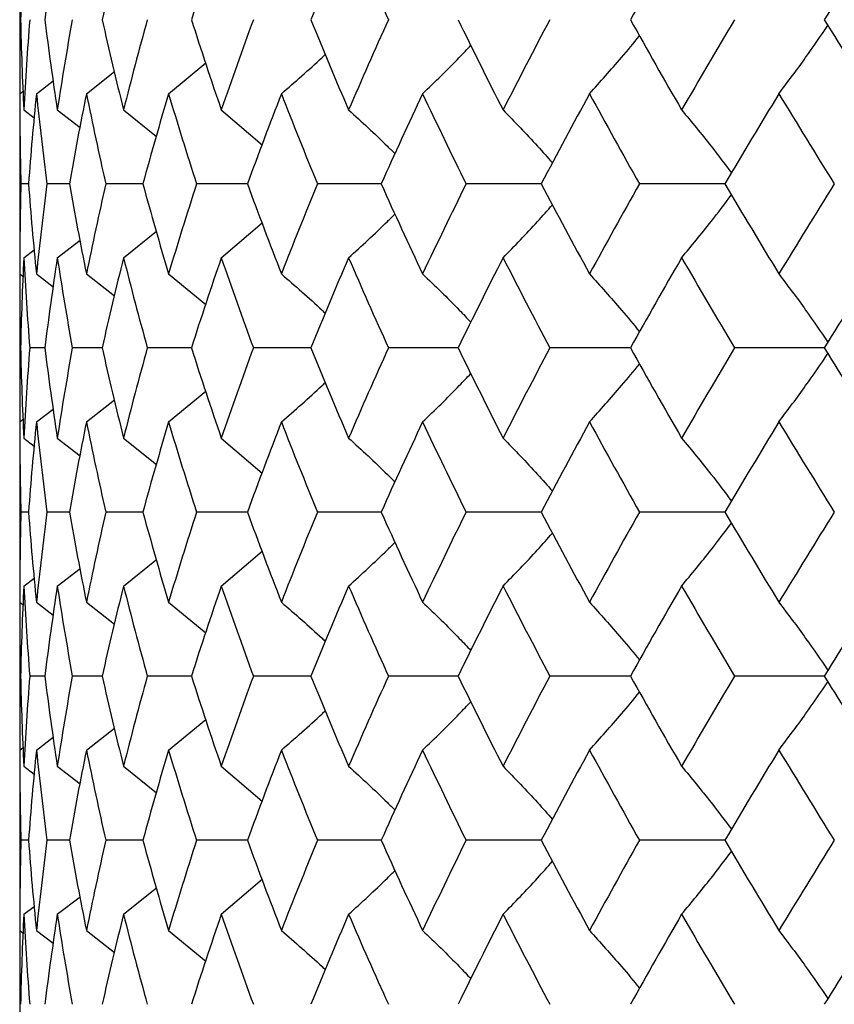
# Paper-space layout '_Bottom' of a CAD drawing. Units: inches. Extents: x -2.36 to 2.36, y -3.94 to 2.09.
# Drawn here: x -0.83 to -0.44, y 0.83 to 1.3 of the extents above; entities that cross this region are included whole.
import ezdxf

# ---------------------------------------------------------------- set-up
doc = ezdxf.new("R2010")
doc.units = ezdxf.units.IN
doc.header["$MEASUREMENT"] = 0

psp = doc.layouts.new('_Bottom')

# ---------------------------------------------------------------- linework, layer by layer
at = {"color": 7, "linetype": 'Continuous', "lineweight": 25}
for p, q in [((-0.82677, 2.04724), (-0.82677, 0.07874)), ((-0.75529, 1.2637), (-0.73746, 1.27846)), ((-0.79474, 1.2637), (-0.78127, 1.2743)), ((-0.81873, 1.2637), (-0.81064, 1.26988)), ((-0.82677, 1.2637), (-0.82509, 1.26497)), ((-0.82476, 1.25593), (-0.81974, 1.25213)), ((-0.8087, 1.25593), (-0.7978, 1.2475)), ((-0.77691, 1.25593), (-0.76113, 1.24324)), ((-0.73, 1.25593), (-0.71038, 1.23915)), ((-0.82254, 1.22044), (-0.82616, 1.22044)), ((-0.8029, 1.22044), (-0.81371, 1.22044)), ((-0.76763, 1.22044), (-0.78542, 1.22044)), ((-0.71742, 1.22044), (-0.74185, 1.22044)), ((-0.65325, 1.22044), (-0.68383, 1.22044)), ((-0.57637, 1.22044), (-0.6125, 1.22044)), ((-0.48826, 1.22044), (-0.52926, 1.22044)), ((-0.73, 1.18501), (-0.71038, 1.20176)), ((-0.77691, 1.18501), (-0.76113, 1.19768)), ((-0.8087, 1.18501), (-0.7978, 1.19342)), ((-0.82476, 1.18501), (-0.81974, 1.1888)), ((-0.82677, 1.17725), (-0.82509, 1.17598)), ((-0.81873, 1.17725), (-0.81064, 1.17108)), ((-0.79474, 1.17725), (-0.78127, 1.16666)), ((-0.75529, 1.17725), (-0.73746, 1.16251)), ((-0.8147, 1.14176), (-0.82194, 1.14176)), ((-0.78718, 1.14176), (-0.80152, 1.14176)), ((-0.74434, 1.14176), (-0.7655, 1.14176)), ((-0.68701, 1.14176), (-0.71458, 1.14176)), ((-0.61631, 1.14176), (-0.64975, 1.14176)), ((-0.53361, 1.14176), (-0.57227, 1.14176)), ((-0.44053, 1.14176), (-0.48366, 1.14176)), ((-0.75529, 1.10624), (-0.73746, 1.121)), ((-0.79474, 1.10624), (-0.78127, 1.11684)), ((-0.81873, 1.10624), (-0.81064, 1.11241)), ((-0.82677, 1.10624), (-0.82509, 1.10751)), ((-0.82476, 1.09847), (-0.81974, 1.09467)), ((-0.8087, 1.09847), (-0.7978, 1.09004)), ((-0.77691, 1.09847), (-0.76113, 1.08577)), ((-0.73, 1.09847), (-0.71038, 1.08167)), ((-0.82254, 1.06296), (-0.82616, 1.06296)), ((-0.8029, 1.06296), (-0.81371, 1.06296)), ((-0.76763, 1.06296), (-0.78542, 1.06296)), ((-0.71742, 1.06296), (-0.74185, 1.06296)), ((-0.65325, 1.06296), (-0.68383, 1.06296)), ((-0.57637, 1.06296), (-0.6125, 1.06296)), ((-0.48826, 1.06296), (-0.52926, 1.06296)), ((-0.73, 1.0275), (-0.71038, 1.04426)), ((-0.77691, 1.0275), (-0.76112, 1.04017)), ((-0.8087, 1.0275), (-0.79779, 1.03591)), ((-0.82476, 1.0275), (-0.81974, 1.03129)), ((-0.82677, 1.01975), (-0.82509, 1.01848)), ((-0.81873, 1.01975), (-0.81064, 1.01358)), ((-0.79474, 1.01975), (-0.78127, 1.00917)), ((-0.75529, 1.01975), (-0.73746, 1.00502)), ((-0.8147, 0.98429), (-0.82194, 0.98429)), ((-0.78718, 0.98429), (-0.80152, 0.98429)), ((-0.74434, 0.98429), (-0.7655, 0.98429)), ((-0.68701, 0.98429), (-0.71458, 0.98429)), ((-0.61631, 0.98429), (-0.64975, 0.98429)), ((-0.53361, 0.98429), (-0.57227, 0.98429)), ((-0.44053, 0.98429), (-0.48366, 0.98429)), ((-0.79474, 0.94878), (-0.78127, 0.95937)), ((-0.75529, 0.94878), (-0.73746, 0.96353)), ((-0.81873, 0.94878), (-0.81064, 0.95495)), ((-0.82677, 0.94878), (-0.82509, 0.95005)), ((-0.82476, 0.94101), (-0.81974, 0.93721)), ((-0.8087, 0.94101), (-0.7978, 0.93257)), ((-0.77691, 0.94101), (-0.76113, 0.9283)), ((-0.73, 0.94101), (-0.71038, 0.92421)), ((-0.82254, 0.90548), (-0.82616, 0.90548)), ((-0.8029, 0.90548), (-0.81371, 0.90548)), ((-0.76763, 0.90548), (-0.78542, 0.90548)), ((-0.71742, 0.90548), (-0.74185, 0.90548)), ((-0.65325, 0.90548), (-0.68383, 0.90548)), ((-0.57637, 0.90548), (-0.6125, 0.90548)), ((-0.48826, 0.90548), (-0.52926, 0.90548)), ((-0.73, 0.86999), (-0.71038, 0.88677)), ((-0.77691, 0.86999), (-0.76113, 0.88268)), ((-0.8087, 0.86999), (-0.79779, 0.87842)), ((-0.82476, 0.86999), (-0.81974, 0.87379)), ((-0.82677, 0.86224), (-0.82509, 0.86097)), ((-0.81873, 0.86224), (-0.81064, 0.85608)), ((-0.79474, 0.86224), (-0.78127, 0.85166)), ((-0.75529, 0.86224), (-0.73746, 0.84751))]:
    psp.add_line(p, q, dxfattribs=at)
for points in [[(-0.82476, 1.3425), (-0.82549, 1.32809), (-0.82603, 1.31366), (-0.82636, 1.29922)], [(-0.8087, 1.3425), (-0.8109, 1.32809), (-0.8129, 1.31366), (-0.8147, 1.29922)], [(-0.77691, 1.3425), (-0.78052, 1.32809), (-0.78395, 1.31366), (-0.78718, 1.29922)], [(-0.73, 1.3425), (-0.73496, 1.32809), (-0.73974, 1.31366), (-0.74434, 1.29922)], [(-0.66887, 1.3425), (-0.67508, 1.32809), (-0.68113, 1.31366), (-0.68701, 1.29922)], [(-0.66887, 1.3425), (-0.66266, 1.32809), (-0.65629, 1.31366), (-0.64975, 1.29922)], [(-0.50901, 1.3425), (-0.51734, 1.32809), (-0.52554, 1.31366), (-0.53361, 1.29922)], [(-0.41339, 1.3425), (-0.42254, 1.32809), (-0.43159, 1.31366), (-0.44053, 1.29922)], [(-0.82636, 1.29922), (-0.82603, 1.28479), (-0.82549, 1.27036), (-0.82476, 1.25593)], [(-0.82194, 1.29922), (-0.82308, 1.28479), (-0.82402, 1.27036), (-0.82476, 1.25593)], [(-0.8147, 1.29922), (-0.8129, 1.28479), (-0.8109, 1.27036), (-0.8087, 1.25593)], [(-0.80152, 1.29922), (-0.80411, 1.28479), (-0.80651, 1.27036), (-0.8087, 1.25593)], [(-0.78718, 1.29922), (-0.78395, 1.28479), (-0.78053, 1.27036), (-0.77691, 1.25593)], [(-0.7655, 1.29922), (-0.76949, 1.28479), (-0.7733, 1.27036), (-0.77691, 1.25593)], [(-0.74434, 1.29922), (-0.73974, 1.28479), (-0.73496, 1.27036), (-0.73, 1.25593)], [(-0.71458, 1.29922), (-0.71989, 1.28479), (-0.72504, 1.27036), (-0.73, 1.25593)], [(-0.68701, 1.29922), (-0.68113, 1.28479), (-0.67508, 1.27036), (-0.66887, 1.25593)], [(-0.64975, 1.29922), (-0.65628, 1.28479), (-0.66266, 1.27036), (-0.66887, 1.25593)], [(-0.61631, 1.29922), (-0.60927, 1.28479), (-0.60207, 1.27036), (-0.59473, 1.25593)], [(-0.57227, 1.29922), (-0.5799, 1.28479), (-0.58739, 1.27036), (-0.59473, 1.25593)], [(-0.53361, 1.29922), (-0.52554, 1.28479), (-0.51734, 1.27036), (-0.50901, 1.25593)], [(-0.48366, 1.29922), (-0.49223, 1.28479), (-0.50068, 1.27036), (-0.50901, 1.25593)], [(-0.44053, 1.29922), (-0.43159, 1.28479), (-0.42254, 1.27036), (-0.41339, 1.25593)], [(-0.82677, 1.2637), (-0.82677, 1.24927), (-0.82657, 1.23484), (-0.82616, 1.22044)], [(-0.81873, 1.2637), (-0.8202, 1.24927), (-0.82147, 1.23484), (-0.82254, 1.22044)], [(-0.81873, 1.2637), (-0.81725, 1.24927), (-0.81558, 1.23484), (-0.81371, 1.22044)], [(-0.79474, 1.2637), (-0.79766, 1.24927), (-0.80038, 1.23484), (-0.8029, 1.22044)], [(-0.79474, 1.2637), (-0.79183, 1.24927), (-0.78872, 1.23484), (-0.78542, 1.22044)], [(-0.75529, 1.2637), (-0.75959, 1.24927), (-0.76371, 1.23484), (-0.76763, 1.22044)], [(-0.75529, 1.2637), (-0.75099, 1.24927), (-0.74651, 1.23484), (-0.74185, 1.22044)], [(-0.70114, 1.2637), (-0.70674, 1.24927), (-0.71217, 1.23484), (-0.71742, 1.22044)], [(-0.70114, 1.2637), (-0.69554, 1.24927), (-0.68977, 1.23484), (-0.68383, 1.22044)], [(-0.63334, 1.2637), (-0.64014, 1.24927), (-0.64678, 1.23484), (-0.65325, 1.22044)], [(-0.63334, 1.2637), (-0.62655, 1.24927), (-0.6196, 1.23484), (-0.6125, 1.22044)], [(-0.55322, 1.2637), (-0.56107, 1.24927), (-0.56879, 1.23484), (-0.57637, 1.22044)], [(-0.55322, 1.2637), (-0.54536, 1.24927), (-0.53737, 1.23484), (-0.52926, 1.22044)], [(-0.46232, 1.2637), (-0.47109, 1.24927), (-0.47974, 1.23484), (-0.48826, 1.22044)], [(-0.46232, 1.2637), (-0.45356, 1.24927), (-0.44468, 1.23484), (-0.43571, 1.22044)], [(-0.82616, 1.22044), (-0.82657, 1.20604), (-0.82677, 1.19167), (-0.82677, 1.17725)], [(-0.82254, 1.22044), (-0.82147, 1.20604), (-0.8202, 1.19167), (-0.81873, 1.17725)], [(-0.81371, 1.22044), (-0.81558, 1.20604), (-0.81725, 1.19167), (-0.81873, 1.17725)], [(-0.8029, 1.22044), (-0.80037, 1.20604), (-0.79766, 1.19167), (-0.79474, 1.17725)], [(-0.78542, 1.22044), (-0.78872, 1.20604), (-0.79183, 1.19167), (-0.79474, 1.17725)], [(-0.76763, 1.22044), (-0.7637, 1.20604), (-0.75959, 1.19167), (-0.75529, 1.17725)], [(-0.74185, 1.22044), (-0.74651, 1.20604), (-0.75099, 1.19167), (-0.75529, 1.17725)], [(-0.71742, 1.22044), (-0.71217, 1.20604), (-0.70674, 1.19167), (-0.70114, 1.17725)], [(-0.68383, 1.22044), (-0.68977, 1.20604), (-0.69554, 1.19167), (-0.70114, 1.17725)], [(-0.65325, 1.22044), (-0.64677, 1.20604), (-0.64014, 1.19167), (-0.63334, 1.17725)], [(-0.6125, 1.22044), (-0.6196, 1.20604), (-0.62655, 1.19167), (-0.63334, 1.17725)], [(-0.57637, 1.22044), (-0.56879, 1.20604), (-0.56107, 1.19167), (-0.55322, 1.17725)], [(-0.52926, 1.22044), (-0.53738, 1.20604), (-0.54536, 1.19167), (-0.55322, 1.17725)], [(-0.48826, 1.22044), (-0.47973, 1.20604), (-0.47109, 1.19167), (-0.46232, 1.17725)], [(-0.43571, 1.22044), (-0.44469, 1.20604), (-0.45356, 1.19167), (-0.46232, 1.17725)], [(-0.82476, 1.18501), (-0.82549, 1.17061), (-0.82603, 1.15619), (-0.82636, 1.14176)], [(-0.82476, 1.18501), (-0.82402, 1.17061), (-0.82308, 1.15619), (-0.82194, 1.14176)], [(-0.8087, 1.18501), (-0.8109, 1.17061), (-0.8129, 1.15619), (-0.8147, 1.14176)], [(-0.8087, 1.18501), (-0.80651, 1.17061), (-0.80411, 1.15619), (-0.80152, 1.14176)], [(-0.77691, 1.18501), (-0.78052, 1.17061), (-0.78395, 1.15619), (-0.78718, 1.14176)], [(-0.77691, 1.18501), (-0.7733, 1.17061), (-0.76949, 1.15619), (-0.7655, 1.14176)], [(-0.73, 1.18501), (-0.73496, 1.17061), (-0.73974, 1.15619), (-0.74434, 1.14176)], [(-0.73, 1.18501), (-0.72504, 1.17061), (-0.7199, 1.15619), (-0.71458, 1.14176)], [(-0.66887, 1.18501), (-0.67508, 1.17061), (-0.68113, 1.15619), (-0.68701, 1.14176)], [(-0.66887, 1.18501), (-0.66266, 1.17061), (-0.65629, 1.15619), (-0.64975, 1.14176)], [(-0.59473, 1.18501), (-0.60207, 1.17061), (-0.60926, 1.15619), (-0.61631, 1.14176)], [(-0.59473, 1.18501), (-0.58739, 1.17061), (-0.5799, 1.15619), (-0.57227, 1.14176)], [(-0.50901, 1.18501), (-0.51734, 1.17061), (-0.52554, 1.15619), (-0.53361, 1.14176)], [(-0.50901, 1.18501), (-0.50069, 1.17061), (-0.49223, 1.15619), (-0.48366, 1.14176)], [(-0.41339, 1.18501), (-0.42253, 1.17061), (-0.43159, 1.15619), (-0.44053, 1.14176)], [(-0.82636, 1.14176), (-0.82603, 1.12733), (-0.82549, 1.1129), (-0.82476, 1.09847)], [(-0.82194, 1.14176), (-0.82308, 1.12733), (-0.82402, 1.1129), (-0.82476, 1.09847)], [(-0.8147, 1.14176), (-0.8129, 1.12733), (-0.8109, 1.1129), (-0.8087, 1.09847)], [(-0.80152, 1.14176), (-0.80411, 1.12733), (-0.80651, 1.1129), (-0.8087, 1.09847)], [(-0.78718, 1.14176), (-0.78395, 1.12733), (-0.78053, 1.1129), (-0.77691, 1.09847)], [(-0.7655, 1.14176), (-0.76949, 1.12733), (-0.7733, 1.1129), (-0.77691, 1.09847)], [(-0.74434, 1.14176), (-0.73974, 1.12733), (-0.73496, 1.1129), (-0.73, 1.09847)], [(-0.71458, 1.14176), (-0.71989, 1.12733), (-0.72503, 1.1129), (-0.73, 1.09847)], [(-0.68701, 1.14176), (-0.68113, 1.12733), (-0.67508, 1.1129), (-0.66887, 1.09847)], [(-0.64975, 1.14176), (-0.65628, 1.12733), (-0.66266, 1.1129), (-0.66887, 1.09847)], [(-0.61631, 1.14176), (-0.60927, 1.12733), (-0.60207, 1.1129), (-0.59473, 1.09847)], [(-0.57227, 1.14176), (-0.5799, 1.12733), (-0.58739, 1.1129), (-0.59473, 1.09847)], [(-0.53361, 1.14176), (-0.52554, 1.12733), (-0.51734, 1.1129), (-0.50901, 1.09847)], [(-0.48366, 1.14176), (-0.49223, 1.12733), (-0.50068, 1.1129), (-0.50901, 1.09847)], [(-0.44053, 1.14176), (-0.43159, 1.12733), (-0.42254, 1.1129), (-0.41339, 1.09847)], [(-0.82677, 1.10624), (-0.82677, 1.0918), (-0.82657, 1.07737), (-0.82616, 1.06296)], [(-0.81873, 1.10624), (-0.8202, 1.0918), (-0.82147, 1.07737), (-0.82254, 1.06296)], [(-0.81873, 1.10624), (-0.81725, 1.0918), (-0.81558, 1.07737), (-0.81371, 1.06296)], [(-0.79474, 1.10624), (-0.79766, 1.0918), (-0.80038, 1.07737), (-0.8029, 1.06296)], [(-0.79474, 1.10624), (-0.79183, 1.0918), (-0.78872, 1.07737), (-0.78542, 1.06296)], [(-0.75529, 1.10624), (-0.75959, 1.0918), (-0.76371, 1.07737), (-0.76763, 1.06296)], [(-0.75529, 1.10624), (-0.75099, 1.0918), (-0.74651, 1.07737), (-0.74185, 1.06296)], [(-0.70114, 1.10624), (-0.70674, 1.0918), (-0.71217, 1.07737), (-0.71742, 1.06296)], [(-0.70114, 1.10624), (-0.69554, 1.0918), (-0.68977, 1.07737), (-0.68383, 1.06296)], [(-0.63334, 1.10624), (-0.64014, 1.0918), (-0.64678, 1.07737), (-0.65325, 1.06296)], [(-0.63334, 1.10624), (-0.62655, 1.0918), (-0.6196, 1.07737), (-0.6125, 1.06296)], [(-0.55322, 1.10624), (-0.56107, 1.0918), (-0.56879, 1.07737), (-0.57637, 1.06296)], [(-0.55322, 1.10624), (-0.54536, 1.0918), (-0.53737, 1.07737), (-0.52926, 1.06296)], [(-0.46232, 1.10624), (-0.47109, 1.0918), (-0.47974, 1.07737), (-0.48826, 1.06296)], [(-0.46232, 1.10624), (-0.45356, 1.0918), (-0.44469, 1.07737), (-0.43571, 1.06296)], [(-0.82616, 1.06296), (-0.82657, 1.04853), (-0.82677, 1.03413), (-0.82677, 1.01975)], [(-0.82254, 1.06296), (-0.82147, 1.04853), (-0.8202, 1.03413), (-0.81873, 1.01975)], [(-0.81371, 1.06296), (-0.81558, 1.04853), (-0.81726, 1.03413), (-0.81873, 1.01975)], [(-0.8029, 1.06296), (-0.80037, 1.04853), (-0.79766, 1.03413), (-0.79474, 1.01975)], [(-0.78542, 1.06296), (-0.78872, 1.04853), (-0.79183, 1.03413), (-0.79474, 1.01975)], [(-0.76763, 1.06296), (-0.7637, 1.04853), (-0.75959, 1.03413), (-0.75529, 1.01975)], [(-0.74185, 1.06296), (-0.74651, 1.04853), (-0.751, 1.03413), (-0.75529, 1.01975)], [(-0.71742, 1.06296), (-0.71217, 1.04853), (-0.70674, 1.03413), (-0.70114, 1.01975)], [(-0.68383, 1.06296), (-0.68977, 1.04853), (-0.69554, 1.03413), (-0.70114, 1.01975)], [(-0.65325, 1.06296), (-0.64677, 1.04853), (-0.64013, 1.03413), (-0.63334, 1.01975)], [(-0.6125, 1.06296), (-0.61961, 1.04853), (-0.62655, 1.03413), (-0.63334, 1.01975)], [(-0.57637, 1.06296), (-0.56879, 1.04853), (-0.56107, 1.03413), (-0.55322, 1.01975)], [(-0.52926, 1.06296), (-0.53738, 1.04853), (-0.54537, 1.03413), (-0.55322, 1.01975)], [(-0.48826, 1.06296), (-0.47973, 1.04853), (-0.47108, 1.03413), (-0.46232, 1.01975)], [(-0.43571, 1.06296), (-0.44469, 1.04853), (-0.45357, 1.03413), (-0.46232, 1.01975)], [(-0.82476, 1.0275), (-0.82549, 1.01311), (-0.82603, 0.99871), (-0.82636, 0.98429)], [(-0.82476, 1.0275), (-0.82402, 1.01311), (-0.82308, 0.99871), (-0.82194, 0.98429)], [(-0.8087, 1.0275), (-0.8109, 1.01311), (-0.8129, 0.99871), (-0.8147, 0.98429)], [(-0.8087, 1.0275), (-0.80651, 1.01311), (-0.80411, 0.99871), (-0.80152, 0.98429)], [(-0.77691, 1.0275), (-0.78052, 1.01311), (-0.78395, 0.99871), (-0.78718, 0.98429)], [(-0.77691, 1.0275), (-0.7733, 1.01311), (-0.76949, 0.99871), (-0.7655, 0.98429)], [(-0.73, 1.0275), (-0.73496, 1.01311), (-0.73974, 0.99871), (-0.74434, 0.98429)], [(-0.73, 1.0275), (-0.72504, 1.01311), (-0.7199, 0.99871), (-0.71458, 0.98429)], [(-0.66887, 1.0275), (-0.67508, 1.01311), (-0.68113, 0.99871), (-0.68701, 0.98429)], [(-0.66887, 1.0275), (-0.66266, 1.01311), (-0.65629, 0.99871), (-0.64975, 0.98429)], [(-0.59473, 1.0275), (-0.60207, 1.01311), (-0.60926, 0.99871), (-0.61631, 0.98429)], [(-0.59473, 1.0275), (-0.58739, 1.01311), (-0.57991, 0.99871), (-0.57227, 0.98429)], [(-0.50901, 1.0275), (-0.51734, 1.01311), (-0.52554, 0.99871), (-0.53361, 0.98429)], [(-0.50901, 1.0275), (-0.50069, 1.01311), (-0.49224, 0.99871), (-0.48366, 0.98429)], [(-0.41339, 1.0275), (-0.42253, 1.01311), (-0.43158, 0.99871), (-0.44053, 0.98429)], [(-0.82636, 0.98429), (-0.82603, 0.96987), (-0.8255, 0.95544), (-0.82476, 0.94101)], [(-0.82194, 0.98429), (-0.82308, 0.96987), (-0.82402, 0.95544), (-0.82476, 0.94101)], [(-0.8147, 0.98429), (-0.8129, 0.96987), (-0.8109, 0.95544), (-0.8087, 0.94101)], [(-0.80152, 0.98429), (-0.80411, 0.96987), (-0.80651, 0.95544), (-0.8087, 0.94101)], [(-0.78718, 0.98429), (-0.78395, 0.96987), (-0.78053, 0.95544), (-0.77691, 0.94101)], [(-0.7655, 0.98429), (-0.76949, 0.96987), (-0.7733, 0.95544), (-0.77691, 0.94101)], [(-0.74434, 0.98429), (-0.73974, 0.96987), (-0.73496, 0.95544), (-0.73, 0.94101)], [(-0.71458, 0.98429), (-0.71989, 0.96987), (-0.72503, 0.95544), (-0.73, 0.94101)], [(-0.68701, 0.98429), (-0.68113, 0.96987), (-0.67509, 0.95544), (-0.66887, 0.94101)], [(-0.64975, 0.98429), (-0.65628, 0.96987), (-0.66266, 0.95544), (-0.66887, 0.94101)], [(-0.61631, 0.98429), (-0.60927, 0.96987), (-0.60207, 0.95544), (-0.59473, 0.94101)], [(-0.57227, 0.98429), (-0.5799, 0.96987), (-0.58739, 0.95544), (-0.59473, 0.94101)], [(-0.53361, 0.98429), (-0.52554, 0.96987), (-0.51734, 0.95544), (-0.50901, 0.94101)], [(-0.48366, 0.98429), (-0.49223, 0.96987), (-0.50068, 0.95544), (-0.50901, 0.94101)], [(-0.44053, 0.98429), (-0.43159, 0.96987), (-0.42254, 0.95544), (-0.41339, 0.94101)], [(-0.82677, 0.94878), (-0.82677, 0.93435), (-0.82657, 0.91991), (-0.82616, 0.90548)], [(-0.81873, 0.94878), (-0.8202, 0.93435), (-0.82147, 0.91991), (-0.82254, 0.90548)], [(-0.81873, 0.94878), (-0.81725, 0.93435), (-0.81558, 0.91991), (-0.81371, 0.90548)], [(-0.79474, 0.94878), (-0.79766, 0.93435), (-0.80038, 0.91991), (-0.8029, 0.90548)], [(-0.79474, 0.94878), (-0.79183, 0.93435), (-0.78872, 0.91991), (-0.78542, 0.90548)], [(-0.75529, 0.94878), (-0.75959, 0.93435), (-0.76371, 0.91991), (-0.76763, 0.90548)], [(-0.75529, 0.94878), (-0.75099, 0.93435), (-0.74651, 0.91991), (-0.74185, 0.90548)], [(-0.70114, 0.94878), (-0.70674, 0.93435), (-0.71217, 0.91991), (-0.71742, 0.90548)], [(-0.70114, 0.94878), (-0.69554, 0.93435), (-0.68977, 0.91991), (-0.68383, 0.90548)], [(-0.63334, 0.94878), (-0.64014, 0.93435), (-0.64678, 0.91991), (-0.65325, 0.90548)], [(-0.63334, 0.94878), (-0.62655, 0.93435), (-0.6196, 0.91991), (-0.6125, 0.90548)], [(-0.55322, 0.94878), (-0.56107, 0.93435), (-0.56879, 0.91991), (-0.57637, 0.90548)], [(-0.55322, 0.94878), (-0.54536, 0.93435), (-0.53737, 0.91991), (-0.52926, 0.90548)], [(-0.46232, 0.94878), (-0.47109, 0.93435), (-0.47974, 0.91991), (-0.48826, 0.90548)], [(-0.46232, 0.94878), (-0.45356, 0.93435), (-0.44469, 0.91991), (-0.43571, 0.90548)], [(-0.82616, 0.90548), (-0.82657, 0.89105), (-0.82677, 0.87663), (-0.82677, 0.86224)], [(-0.82254, 0.90548), (-0.82147, 0.89105), (-0.8202, 0.87663), (-0.81873, 0.86224)], [(-0.81371, 0.90548), (-0.81558, 0.89105), (-0.81726, 0.87663), (-0.81873, 0.86224)], [(-0.8029, 0.90548), (-0.80037, 0.89105), (-0.79766, 0.87663), (-0.79474, 0.86224)], [(-0.78542, 0.90548), (-0.78872, 0.89105), (-0.79183, 0.87663), (-0.79474, 0.86224)], [(-0.76763, 0.90548), (-0.7637, 0.89105), (-0.75959, 0.87663), (-0.75529, 0.86224)], [(-0.74185, 0.90548), (-0.74651, 0.89105), (-0.751, 0.87663), (-0.75529, 0.86224)], [(-0.71742, 0.90548), (-0.71217, 0.89105), (-0.70674, 0.87663), (-0.70114, 0.86224)], [(-0.68383, 0.90548), (-0.68977, 0.89105), (-0.69554, 0.87663), (-0.70114, 0.86224)], [(-0.65325, 0.90548), (-0.64677, 0.89105), (-0.64013, 0.87663), (-0.63334, 0.86224)], [(-0.6125, 0.90548), (-0.6196, 0.89105), (-0.62655, 0.87663), (-0.63334, 0.86224)], [(-0.57637, 0.90548), (-0.56879, 0.89105), (-0.56107, 0.87663), (-0.55322, 0.86224)], [(-0.52926, 0.90548), (-0.53738, 0.89105), (-0.54537, 0.87663), (-0.55322, 0.86224)], [(-0.48826, 0.90548), (-0.47973, 0.89105), (-0.47108, 0.87663), (-0.46232, 0.86224)], [(-0.43571, 0.90548), (-0.44469, 0.89105), (-0.45357, 0.87663), (-0.46232, 0.86224)], [(-0.82476, 0.86999), (-0.8255, 0.85558), (-0.82603, 0.84121), (-0.82636, 0.8268)], [(-0.82476, 0.86999), (-0.82402, 0.85558), (-0.82308, 0.84121), (-0.82194, 0.8268)], [(-0.8087, 0.86999), (-0.8109, 0.85558), (-0.8129, 0.84121), (-0.8147, 0.8268)], [(-0.8087, 0.86999), (-0.80651, 0.85558), (-0.80411, 0.84121), (-0.80152, 0.8268)], [(-0.77691, 0.86999), (-0.78053, 0.85558), (-0.78395, 0.84121), (-0.78718, 0.8268)], [(-0.77691, 0.86999), (-0.7733, 0.85558), (-0.76949, 0.84121), (-0.7655, 0.8268)], [(-0.73, 0.86999), (-0.73496, 0.85558), (-0.73974, 0.84121), (-0.74434, 0.8268)], [(-0.73, 0.86999), (-0.72503, 0.85558), (-0.7199, 0.84121), (-0.71458, 0.8268)], [(-0.66887, 0.86999), (-0.67509, 0.85558), (-0.68113, 0.84121), (-0.68701, 0.8268)], [(-0.66887, 0.86999), (-0.66266, 0.85558), (-0.65629, 0.84121), (-0.64975, 0.8268)], [(-0.59473, 0.86999), (-0.60207, 0.85558), (-0.60926, 0.84121), (-0.61631, 0.8268)], [(-0.59473, 0.86999), (-0.58739, 0.85558), (-0.5799, 0.84121), (-0.57227, 0.8268)], [(-0.50901, 0.86999), (-0.51734, 0.85558), (-0.52554, 0.84121), (-0.53361, 0.8268)], [(-0.50901, 0.86999), (-0.50068, 0.85558), (-0.49223, 0.84121), (-0.48366, 0.8268)], [(-0.41339, 0.86999), (-0.42254, 0.85558), (-0.43159, 0.84121), (-0.44053, 0.8268)]]:
    psp.add_open_spline(points, degree=3, dxfattribs=at)
for points, knots in [([(-0.46232, 1.2637), (-0.45801, 1.26943), (-0.45003, 1.28003), (-0.44234, 1.2913), (-0.43881, 1.29647)], [0, 0, 0, 0, 0.540775, 1, 1, 1, 1]), ([(-0.55322, 1.2637), (-0.54805, 1.26942), (-0.53991, 1.27842), (-0.53207, 1.28799), (-0.52922, 1.29148)], [0, 0, 0, 0, 0.635474, 1, 1, 1, 1]), ([(-0.63334, 1.2637), (-0.62742, 1.26941), (-0.61958, 1.27695), (-0.61202, 1.28497), (-0.61018, 1.28693)], [0, 0, 0, 0, 0.7562188, 1, 1, 1, 1]), ([(-0.70114, 1.2637), (-0.69457, 1.26939), (-0.68744, 1.27555), (-0.68058, 1.2821), (-0.68005, 1.2826)], [0, 0, 0, 0, 0.922958, 1, 1, 1, 1]), ([(-0.66887, 1.25593), (-0.66261, 1.25024), (-0.65508, 1.24339), (-0.64782, 1.23612), (-0.6466, 1.2349)], [0, 0, 0, 0, 0.831952, 1, 1, 1, 1]), ([(-0.59473, 1.25593), (-0.58917, 1.25022), (-0.58113, 1.24196), (-0.57338, 1.23319), (-0.57099, 1.23049)], [0, 0, 0, 0, 0.69169, 1, 1, 1, 1]), ([(-0.50901, 1.25593), (-0.50426, 1.25021), (-0.49614, 1.24044), (-0.48832, 1.23006), (-0.48508, 1.22575)], [0, 0, 0, 0, 0.585672, 1, 1, 1, 1]), ([(-0.50901, 1.18501), (-0.50426, 1.19072), (-0.49614, 1.20047), (-0.48832, 1.21084), (-0.48508, 1.21514)], [0, 0, 0, 0, 0.585662, 1, 1, 1, 1]), ([(-0.59473, 1.18501), (-0.58917, 1.19071), (-0.58113, 1.19895), (-0.57338, 1.20771), (-0.57099, 1.21041)], [0, 0, 0, 0, 0.691678, 1, 1, 1, 1]), ([(-0.66887, 1.18501), (-0.66261, 1.19069), (-0.65508, 1.19752), (-0.64782, 1.20479), (-0.6466, 1.20601)], [0, 0, 0, 0, 0.831949, 1, 1, 1, 1]), ([(-0.70114, 1.17725), (-0.69457, 1.17157), (-0.68744, 1.16542), (-0.68058, 1.15887), (-0.68005, 1.15837)], [0, 0, 0, 0, 0.922935, 1, 1, 1, 1]), ([(-0.63334, 1.17725), (-0.62742, 1.17155), (-0.61958, 1.16402), (-0.61202, 1.156), (-0.61018, 1.15404)], [0, 0, 0, 0, 0.756196, 1, 1, 1, 1]), ([(-0.55322, 1.17725), (-0.54805, 1.17154), (-0.53991, 1.16255), (-0.53207, 1.15298), (-0.52921, 1.14949)], [0, 0, 0, 0, 0.635457, 1, 1, 1, 1]), ([(-0.46232, 1.17725), (-0.45801, 1.17153), (-0.45003, 1.16094), (-0.44234, 1.14968), (-0.43881, 1.14451)], [0, 0, 0, 0, 0.540766, 1, 1, 1, 1]), ([(-0.46232, 1.10624), (-0.45801, 1.11197), (-0.45003, 1.12257), (-0.44234, 1.13384), (-0.43881, 1.13901)], [0, 0, 0, 0, 0.540779, 1, 1, 1, 1]), ([(-0.55322, 1.10624), (-0.54805, 1.11196), (-0.53991, 1.12096), (-0.53207, 1.13053), (-0.52922, 1.13402)], [0, 0, 0, 0, 0.635481, 1, 1, 1, 1]), ([(-0.63334, 1.10624), (-0.62742, 1.11194), (-0.61958, 1.11949), (-0.61203, 1.12751), (-0.61018, 1.12947)], [0, 0, 0, 0, 0.7562276, 1, 1, 1, 1]), ([(-0.70114, 1.10624), (-0.69457, 1.11192), (-0.68744, 1.11809), (-0.68058, 1.12464), (-0.68005, 1.12514)], [0, 0, 0, 0, 0.9229645, 1, 1, 1, 1]), ([(-0.66887, 1.09847), (-0.66261, 1.09277), (-0.65508, 1.08592), (-0.64782, 1.07864), (-0.6466, 1.07742)], [0, 0, 0, 0, 0.831949, 1, 1, 1, 1]), ([(-0.59473, 1.09847), (-0.58917, 1.09275), (-0.58113, 1.08449), (-0.57338, 1.07572), (-0.57099, 1.07301)], [0, 0, 0, 0, 0.6916836, 1, 1, 1, 1]), ([(-0.50901, 1.09847), (-0.50426, 1.09274), (-0.49614, 1.08296), (-0.48832, 1.07258), (-0.48508, 1.06827)], [0, 0, 0, 0, 0.585667, 1, 1, 1, 1]), ([(-0.50901, 1.0275), (-0.50426, 1.03321), (-0.49614, 1.04297), (-0.48832, 1.05335), (-0.48508, 1.05765)], [0, 0, 0, 0, 0.585637, 1, 1, 1, 1]), ([(-0.59473, 1.0275), (-0.58917, 1.0332), (-0.58112, 1.04144), (-0.57338, 1.05021), (-0.57099, 1.05292)], [0, 0, 0, 0, 0.691638, 1, 1, 1, 1]), ([(-0.66887, 1.0275), (-0.66261, 1.03318), (-0.65507, 1.04001), (-0.64781, 1.04728), (-0.64659, 1.04851)], [0, 0, 0, 0, 0.8318992, 1, 1, 1, 1]), ([(-0.70114, 1.01975), (-0.69457, 1.01408), (-0.68744, 1.00793), (-0.68057, 1.00139), (-0.68005, 1.00088)], [0, 0, 0, 0, 0.922924, 1, 1, 1, 1]), ([(-0.63334, 1.01975), (-0.62741, 1.01405), (-0.61957, 1.00653), (-0.61202, 0.99851), (-0.61018, 0.99656)], [0, 0, 0, 0, 0.756185, 1, 1, 1, 1]), ([(-0.55322, 1.01975), (-0.54805, 1.01404), (-0.53991, 1.00506), (-0.53207, 0.9955), (-0.52921, 0.99202)], [0, 0, 0, 0, 0.635449, 1, 1, 1, 1]), ([(-0.46232, 1.01975), (-0.45801, 1.01403), (-0.45003, 1.00345), (-0.44234, 0.9922), (-0.43881, 0.98703)], [0, 0, 0, 0, 0.540762, 1, 1, 1, 1]), ([(-0.46232, 0.94878), (-0.45801, 0.95451), (-0.45003, 0.96511), (-0.44234, 0.97637), (-0.43881, 0.98154)], [0, 0, 0, 0, 0.5407827, 1, 1, 1, 1]), ([(-0.55322, 0.94878), (-0.54805, 0.9545), (-0.53991, 0.9635), (-0.53207, 0.97306), (-0.52922, 0.97655)], [0, 0, 0, 0, 0.635487, 1, 1, 1, 1]), ([(-0.63334, 0.94878), (-0.62742, 0.95448), (-0.61958, 0.96203), (-0.61203, 0.97005), (-0.61018, 0.972)], [0, 0, 0, 0, 0.756235, 1, 1, 1, 1]), ([(-0.70114, 0.94878), (-0.69457, 0.95446), (-0.68745, 0.96062), (-0.68058, 0.96717), (-0.68005, 0.96768)], [0, 0, 0, 0, 0.922967, 1, 1, 1, 1]), ([(-0.66887, 0.94101), (-0.66261, 0.93531), (-0.65508, 0.92846), (-0.64782, 0.92118), (-0.6466, 0.91996)], [0, 0, 0, 0, 0.8319434, 1, 1, 1, 1]), ([(-0.59473, 0.94101), (-0.58917, 0.93529), (-0.58113, 0.92703), (-0.57338, 0.91825), (-0.57099, 0.91554)], [0, 0, 0, 0, 0.691677, 1, 1, 1, 1]), ([(-0.50901, 0.94101), (-0.50426, 0.93528), (-0.49614, 0.9255), (-0.48832, 0.91511), (-0.48508, 0.9108)], [0, 0, 0, 0, 0.585662, 1, 1, 1, 1]), ([(-0.50901, 0.86999), (-0.50426, 0.87571), (-0.49614, 0.88548), (-0.48832, 0.89587), (-0.48508, 0.90017)], [0, 0, 0, 0, 0.585643, 1, 1, 1, 1]), ([(-0.59473, 0.86999), (-0.58917, 0.8757), (-0.58112, 0.88395), (-0.57338, 0.89273), (-0.57099, 0.89544)], [0, 0, 0, 0, 0.691648, 1, 1, 1, 1]), ([(-0.66887, 0.86999), (-0.66261, 0.87568), (-0.65507, 0.88252), (-0.64782, 0.8898), (-0.6466, 0.89102)], [0, 0, 0, 0, 0.831911, 1, 1, 1, 1]), ([(-0.70114, 0.86224), (-0.69457, 0.85656), (-0.68744, 0.85042), (-0.68058, 0.84388), (-0.68005, 0.84338)], [0, 0, 0, 0, 0.922974, 1, 1, 1, 1]), ([(-0.63334, 0.86224), (-0.62742, 0.85654), (-0.61958, 0.84902), (-0.61203, 0.84101), (-0.61018, 0.83906)], [0, 0, 0, 0, 0.75623, 1, 1, 1, 1]), ([(-0.55322, 0.86224), (-0.54805, 0.85653), (-0.53991, 0.84755), (-0.53207, 0.838), (-0.52922, 0.83452)], [0, 0, 0, 0, 0.6354814, 1, 1, 1, 1]), ([(-0.46232, 0.86224), (-0.45801, 0.85652), (-0.45003, 0.84595), (-0.44234, 0.8347), (-0.43881, 0.82954)], [0, 0, 0, 0, 0.5407789, 1, 1, 1, 1])]:
    psp.add_open_spline(points, degree=3, knots=knots, dxfattribs=at)

doc.saveas('drawing.dxf')
